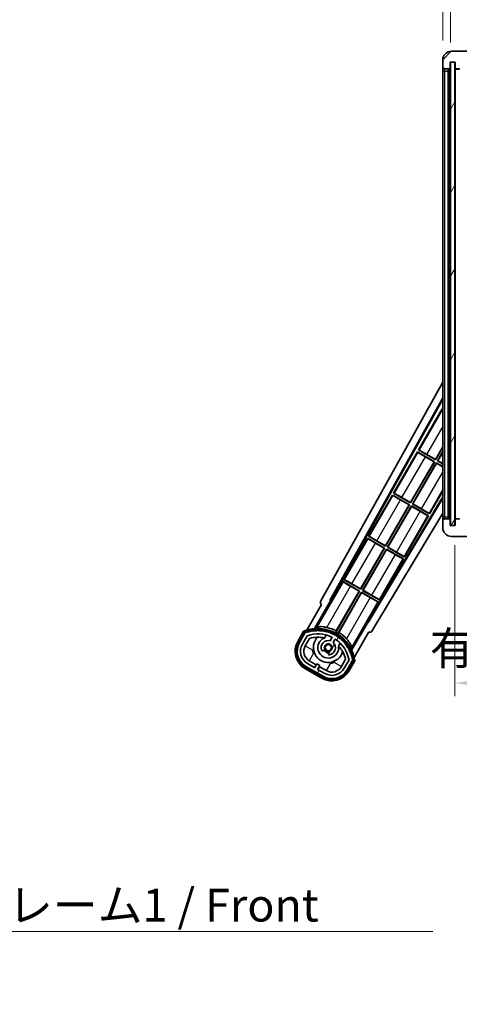
# Model space of a CAD drawing. Units: millimetres. Extents: x 0 to 13559, y 0 to 1686.
# Drawn here: x 3577 to 3777, y 968 to 1417 of the extents above; entities that cross this region are included whole.
import ezdxf

# ---------------------------------------------------------------- set-up
doc = ezdxf.new("R2010")
doc.units = ezdxf.units.MM
doc.header["$LTSCALE"] = 6
doc.layers.get('Defpoints').update_dxf_attribs({"lineweight": 25})
for name, color, linetype, lineweight in [('Dimension (ISO)', 7, 'Continuous', 18), ('Hatch (ISO)', 1, 'Continuous', 18), ('Symbol (ISO)', 7, 'Continuous', 18), ('Visible (ISO)', 7, 'Continuous', 35), ('Visible Narrow (ISO)', 7, 'Continuous', 25)]:
    doc.layers.add(name, color=color, linetype=linetype, lineweight=lineweight)
doc.styles.add('Note Text (TK)', font='txt')
doc.dimstyles.new('Default - Method 1b (TK)', dxfattribs={"dimscale": 6, "dimtxt": 2.5, "dimasz": 2.5, "dimexe": 1, "dimexo": 1.5, "dimgap": 1, "dimtad": 1, "dimtoh": 1, "dimrnd": 1e-08, "dimdsep": 46, "dimtxsty": 'Note Text (TK)', "dimcen": 0.09, "dimdle": 5, "dimclrd": 100, "dimclre": 100, "dimclrt": 7, "dimadec": 1, "dimazin": 1, "dimtfac": 1, "dimtmove": 0, "dimatfit": 3, "dimfxl": 1, "dimtolj": 1, "dimlwd": -1, "dimlwe": -1, "dimarcsym": 0})
doc.dimstyles.new('Default - Method 1b (TK)$7', dxfattribs={"dimscale": 6, "dimtxt": 2.5, "dimasz": 2.5, "dimexe": 1, "dimexo": 1.5, "dimgap": 1, "dimtad": 1, "dimtoh": 1, "dimrnd": 1e-08, "dimdsep": 46, "dimtxsty": 'Note Text (TK)', "dimcen": 0.09, "dimdle": 5, "dimclrd": 100, "dimclre": 100, "dimclrt": 7, "dimadec": 1, "dimazin": 1, "dimtfac": 1, "dimtmove": 0, "dimatfit": 3, "dimfxl": 1, "dimtolj": 1, "dimlwd": -1, "dimlwe": -1, "dimarcsym": 0})
pattern_1 = [(60, (2269, -48), (-16.49778, 9.525), [])]

# ---------------------------------------------------------------- blocks, each defined once
blk = doc.blocks.new('*D232')
at = {"layer": 'Defpoints', "color": 0}
for p in [(3775.12, 1186.14), (3980.12, 1186.24), (3980.12, 1114.24)]:
    blk.add_point(p, dxfattribs=at)
at = {"layer": 'Dimension (ISO)', "color": 100}
for p, q in [((3775.12, 1177.14), (3775.12, 1108.24)), ((3980.12, 1177.24), (3980.12, 1108.24)), ((3790.12, 1114.24), (3965.12, 1114.24))]:
    blk.add_line(p, q, dxfattribs=at)
for points in [[(3790.12, 1116.74), (3790.12, 1111.74), (3775.12, 1114.24)], [(3965.12, 1116.74), (3965.12, 1111.74), (3980.12, 1114.24)]]:
    blk.add_solid(points, dxfattribs=at)
at = {"layer": 'Dimension (ISO)', "color": 7, "insert": (3763.76, 1130.13), "char_height": 15, "attachment_point": 4, "style": 'Note Text (TK)'}
blk.add_mtext('\\A1;\\fＭＳ Ｐゴシック|b0|i0;\\H15.0000;有効寸法 / Max dim. 205', dxfattribs=at)
blk = doc.blocks.new('*D235')
at = {"layer": 'Defpoints', "color": 0}
for p in [(3773.12, 1430.72), (3769.62, 1398.64), (3773.12, 1397.64)]:
    blk.add_point(p, dxfattribs=at)
at = {"layer": 'Dimension (ISO)', "color": 100}
for p, q in [((3769.62, 1407.64), (3769.62, 1436.72)), ((3773.12, 1406.64), (3773.12, 1436.72)), ((3754.62, 1430.72), (3739.62, 1430.72)), ((3769.62, 1430.72), (3773.12, 1430.72)), ((3788.12, 1430.72), (3803.12, 1430.72))]:
    blk.add_line(p, q, dxfattribs=at)
for points in [[(3754.62, 1433.22), (3754.62, 1428.22), (3769.62, 1430.72)], [(3788.12, 1433.22), (3788.12, 1428.22), (3773.12, 1430.72)]]:
    blk.add_solid(points, dxfattribs=at)
at = {"layer": 'Dimension (ISO)', "color": 7, "insert": (3759.36, 1444.22), "char_height": 15, "attachment_point": 4, "style": 'Note Text (TK)'}
blk.add_mtext('\\A1;3.5', dxfattribs=at)

msp = doc.modelspace()

# ---------------------------------------------------------------- hatches: boundary and pattern name
at = {"layer": 'Hatch (ISO)'}
h = msp.add_hatch(dxfattribs=at)
h.set_pattern_fill('ANSI31', color=256, scale=152.4, style=0)
h.set_pattern_definition([(45, (2269, -48), (-13.47038, 13.47038), [])])
edge = h.paths.add_edge_path()
edge.add_ellipse((3776.9237, 1394.9403), major_axis=(0, -0.3), ratio=1, start_angle=0, end_angle=90)
edge.add_line((3777.2237, 1394.9403), (3777.2237, 1397.6403))
edge.add_line((3777.2237, 1397.6403), (3778.9237, 1397.6403))
edge.add_ellipse((3778.9237, 1397.9403), major_axis=(0, -0.3), ratio=1, start_angle=0, end_angle=90)
edge.add_line((3779.2237, 1397.9403), (3779.2237, 1400.1403))
edge.add_line((3779.2237, 1400.1403), (3784.6237, 1400.1403))
edge.add_line((3784.6237, 1400.1403), (3784.6237, 1397.9403))
edge.add_ellipse((3784.9237, 1397.9403), major_axis=(-0.3, 0), ratio=1, start_angle=0, end_angle=90)
edge.add_line((3784.9237, 1397.6403), (3788.6237, 1397.6403))
edge.add_line((3788.6237, 1397.6403), (3788.6237, 1397.8403))
edge.add_line((3788.6237, 1397.8403), (3790.6237, 1397.8403))
edge.add_line((3790.6237, 1397.8403), (3790.6237, 1397.6403))
edge.add_line((3790.6237, 1397.6403), (3799.3237, 1397.6403))
edge.add_ellipse((3799.3237, 1397.9403), major_axis=(0, -0.3), ratio=1, start_angle=0, end_angle=90)
edge.add_line((3799.6237, 1397.9403), (3799.6237, 1399.8403))
edge.add_ellipse((3799.3237, 1399.8403), major_axis=(0.3, 0), ratio=1, start_angle=0, end_angle=90)
edge.add_line((3799.3237, 1400.1403), (3787.7487, 1400.1403))
edge.add_ellipse((3787.7487, 1400.7653), major_axis=(0, -0.625), ratio=1, start_angle=348.463041, end_angle=360, ccw=False)
edge.add_ellipse((3787.7487, 1400.7653), major_axis=(-0.125, -0.6124), ratio=1, start_angle=191.536959, end_angle=360, ccw=False)
edge.add_line((3787.7487, 1401.3903), (3789.1237, 1401.3903))
edge.add_ellipse((3789.1237, 1401.8903), major_axis=(0, -0.5), ratio=1, start_angle=0, end_angle=90)
edge.add_line((3789.6237, 1401.8903), (3789.6237, 1402.3403))
edge.add_ellipse((3789.3237, 1402.3403), major_axis=(0.3, 0), ratio=1, start_angle=0, end_angle=90)
edge.add_line((3789.3237, 1402.6403), (3773.6237, 1402.6403))
edge.add_ellipse((3773.6237, 1398.6403), major_axis=(0, 4), ratio=1, start_angle=0, end_angle=90)
edge.add_line((3769.6237, 1398.6403), (3769.6237, 1395.6403))
edge.add_ellipse((3770.6237, 1395.6403), major_axis=(-1, 0), ratio=1, start_angle=0, end_angle=90)
edge.add_line((3770.6237, 1394.6403), (3772.7237, 1394.6403))
edge.add_ellipse((3772.7237, 1394.9403), major_axis=(0, -0.3), ratio=1, start_angle=0, end_angle=90)
edge.add_line((3773.0237, 1394.9403), (3773.0237, 1397.6403))
edge.add_line((3773.0237, 1397.6403), (3773.1237, 1397.6403))
edge.add_line((3773.1237, 1397.6403), (3775.1237, 1397.6403))
edge.add_line((3775.1237, 1397.6403), (3775.2237, 1397.6403))
edge.add_line((3775.2237, 1397.6403), (3775.2237, 1394.9403))
edge.add_ellipse((3775.5237, 1394.9403), major_axis=(-0.3, 0), ratio=1, start_angle=0, end_angle=90)
edge.add_line((3775.5237, 1394.6403), (3776.9237, 1394.6403))
h = msp.add_hatch(dxfattribs=at)
h.set_pattern_fill('ANSI31', color=256, scale=152.4, angle=14.999978, style=0)
h.set_pattern_definition(pattern_1)
h.paths.add_polyline_path([(3775.1237, 1397.6403), (3773.1237, 1397.6403), (3773.1237, 1186.1403), (3775.1237, 1186.1403)])
h = msp.add_hatch(dxfattribs=at)
h.set_pattern_fill('ANSI31', color=256, scale=152.4, angle=90.00021, style=0)
h.set_pattern_definition([(135.0002, (2269, -48), (-13.47033, -13.47043), [])])
edge = h.paths.add_edge_path()
edge.add_ellipse((3776.9237, 1188.8403), major_axis=(0.3, 0), ratio=1, start_angle=0, end_angle=90)
edge.add_line((3776.9237, 1189.1403), (3775.5237, 1189.1403))
edge.add_ellipse((3775.5237, 1188.8403), major_axis=(0, 0.3), ratio=1, start_angle=0, end_angle=90)
edge.add_line((3775.2237, 1188.8403), (3775.2237, 1186.1403))
edge.add_line((3775.2237, 1186.1403), (3775.1237, 1186.1403))
edge.add_line((3775.1237, 1186.1403), (3773.1237, 1186.1403))
edge.add_line((3773.1237, 1186.1403), (3773.0237, 1186.1403))
edge.add_line((3773.0237, 1186.1403), (3773.0237, 1188.8403))
edge.add_ellipse((3772.7237, 1188.8403), major_axis=(0.3, 0), ratio=1, start_angle=0, end_angle=90)
edge.add_line((3772.7237, 1189.1403), (3770.6237, 1189.1403))
edge.add_ellipse((3770.6237, 1188.1403), major_axis=(0, 1), ratio=1, start_angle=0, end_angle=90)
edge.add_line((3769.6237, 1188.1403), (3769.6237, 1185.1403))
edge.add_ellipse((3773.6237, 1185.1403), major_axis=(-4, 0), ratio=1, start_angle=0, end_angle=90)
edge.add_line((3773.6237, 1181.1403), (3789.3237, 1181.1403))
edge.add_ellipse((3789.3237, 1181.4403), major_axis=(0, -0.3), ratio=1, start_angle=0, end_angle=90)
edge.add_line((3789.6237, 1181.4403), (3789.6237, 1181.8903))
edge.add_ellipse((3789.1237, 1181.8903), major_axis=(0.5, 0), ratio=1, start_angle=0, end_angle=90)
edge.add_line((3789.1237, 1182.3903), (3787.7487, 1182.3903))
edge.add_ellipse((3787.7487, 1183.0153), major_axis=(0, -0.625), ratio=1, start_angle=191.536959, end_angle=360, ccw=False)
edge.add_ellipse((3787.7487, 1183.0153), major_axis=(-0.125, 0.6124), ratio=1, start_angle=348.463041, end_angle=360, ccw=False)
edge.add_line((3787.7487, 1183.6403), (3799.3237, 1183.6403))
edge.add_ellipse((3799.3237, 1183.9403), major_axis=(0, -0.3), ratio=1, start_angle=0, end_angle=90)
edge.add_line((3799.6237, 1183.9403), (3799.6237, 1185.8403))
edge.add_ellipse((3799.3237, 1185.8403), major_axis=(0.3, 0), ratio=1, start_angle=0, end_angle=90)
edge.add_line((3799.3237, 1186.1403), (3790.6237, 1186.1403))
edge.add_line((3790.6237, 1186.1403), (3790.6237, 1185.9403))
edge.add_line((3790.6237, 1185.9403), (3788.6237, 1185.9403))
edge.add_line((3788.6237, 1185.9403), (3788.6237, 1186.1403))
edge.add_line((3788.6237, 1186.1403), (3784.9237, 1186.1403))
edge.add_ellipse((3784.9237, 1185.8403), major_axis=(0, 0.3), ratio=1, start_angle=0, end_angle=90)
edge.add_line((3784.6237, 1185.8403), (3784.6237, 1183.6403))
edge.add_line((3784.6237, 1183.6403), (3779.2237, 1183.6403))
edge.add_line((3779.2237, 1183.6403), (3779.2237, 1185.8403))
edge.add_ellipse((3778.9237, 1185.8403), major_axis=(0.3, 0), ratio=1, start_angle=0, end_angle=90)
edge.add_line((3778.9237, 1186.1403), (3777.2237, 1186.1403))
edge.add_line((3777.2237, 1186.1403), (3777.2237, 1188.8403))
h = msp.add_hatch(dxfattribs=at)
h.set_pattern_fill('ANSI31', color=256, scale=152.4, angle=14.999978, style=0)
h.set_pattern_definition(pattern_1)
edge = h.paths.add_edge_path()
edge.add_ellipse((3707.1345, 1137.1858), major_axis=(0.2167, 0.0771), ratio=1, start_angle=0, end_angle=138.033033)
edge.add_line((3706.9218, 1137.2734), (3704.2983, 1132.7294))
edge.add_ellipse((3711.2265, 1128.7294), major_axis=(-6.9282, 4), ratio=1, start_angle=0, end_angle=90)
edge.add_line((3707.2265, 1121.8012), (3715.0208, 1117.3012))
edge.add_ellipse((3719.0208, 1124.2294), major_axis=(-4, -6.9282), ratio=1, start_angle=0, end_angle=90)
edge.add_line((3725.949, 1120.2294), (3728.5724, 1124.7734))
edge.add_ellipse((3728.3903, 1124.9138), major_axis=(0.1822, -0.1404), ratio=1, start_angle=0, end_angle=138.033033)
edge.add_ellipse((3712.6137, 1122.132), major_axis=(15.7351, 3.0081), ratio=1, start_angle=0, end_angle=8.354789)
edge.add_ellipse((3727.6675, 1127.6111), major_axis=(0.0771, -0.2167), ratio=1, start_angle=0, end_angle=180.822606)
edge.add_ellipse((3712.6137, 1122.132), major_axis=(14.9737, 5.6947), ratio=1, start_angle=0, end_angle=8.354789)
edge.add_ellipse((3726.4874, 1130.142), major_axis=(0.1136, -0.2), ratio=1, start_angle=0, end_angle=180.822606)
edge.add_ellipse((3712.6137, 1122.132), major_axis=(13.7573, 8.2084), ratio=1, start_angle=0, end_angle=8.354789)
edge.add_ellipse((3724.8857, 1132.4294), major_axis=(0.1466, -0.1772), ratio=1, start_angle=0, end_angle=180.822606)
edge.add_ellipse((3712.6137, 1122.132), major_axis=(12.1229, 10.4726), ratio=1, start_angle=0, end_angle=8.354789)
edge.add_ellipse((3722.9111, 1134.404), major_axis=(0.1751, -0.1491), ratio=1, start_angle=0, end_angle=180.822606)
edge.add_ellipse((3712.6137, 1122.132), major_axis=(10.1202, 12.4186), ratio=1, start_angle=0, end_angle=8.354789)
edge.add_ellipse((3720.6237, 1136.0057), major_axis=(0.1984, -0.1164), ratio=1, start_angle=0, end_angle=180.822606)
edge.add_ellipse((3712.6137, 1122.132), major_axis=(7.81, 13.9873), ratio=1, start_angle=0, end_angle=8.354789)
edge.add_ellipse((3718.0928, 1137.1858), major_axis=(0.2156, -0.0802), ratio=1, start_angle=0, end_angle=180.822606)
edge.add_ellipse((3712.6137, 1122.132), major_axis=(5.2625, 15.131), ratio=1, start_angle=0, end_angle=8.354789)
edge.add_ellipse((3715.3955, 1137.9086), major_axis=(0.2262, -0.0416), ratio=1, start_angle=0, end_angle=180.822606)
edge.add_ellipse((3712.6137, 1122.132), major_axis=(2.5551, 15.8149), ratio=1, start_angle=0, end_angle=8.354789)
edge.add_ellipse((3712.6137, 1138.152), major_axis=(0.23, -0.0017), ratio=1, start_angle=0, end_angle=180.822606)
edge.add_ellipse((3712.6137, 1122.132), major_axis=(-0.23, 16.0183), ratio=1, start_angle=0, end_angle=8.354789)
edge.add_ellipse((3709.8318, 1137.9086), major_axis=(0.2268, 0.0383), ratio=1, start_angle=0, end_angle=180.822606)
edge.add_ellipse((3712.6137, 1122.132), major_axis=(-3.0081, 15.7351), ratio=1, start_angle=0, end_angle=8.354789)
edge = h.paths.add_edge_path(flags=0)
edge.add_line((3726.8789, 1124.84), (3724.6499, 1120.9794))
edge.add_ellipse((3719.0208, 1124.2294), major_axis=(5.6292, -3.25), ratio=1, start_angle=270, end_angle=360, ccw=False)
edge.add_line((3715.7708, 1118.6002), (3712.5232, 1120.4752))
edge.add_line((3712.5232, 1120.4752), (3713.5232, 1122.2073))
edge.add_line((3713.5232, 1122.2073), (3712.2241, 1122.9573))
edge.add_line((3712.2241, 1122.9573), (3711.2241, 1121.2252))
edge.add_line((3711.2241, 1121.2252), (3707.9765, 1123.1002))
edge.add_ellipse((3711.2265, 1128.7294), major_axis=(-3.25, -5.6292), ratio=1, start_angle=270, end_angle=360, ccw=False)
edge.add_line((3705.5974, 1131.9794), (3707.8263, 1135.84))
edge.add_ellipse((3712.6137, 1122.132), major_axis=(-4.7873, 13.7081), ratio=1, start_angle=314.767469, end_angle=360, ccw=False)
edge.add_ellipse((3718.8651, 1134.9598), major_axis=(0.1095, 0.2247), ratio=1, start_angle=265.981585, end_angle=360, ccw=False)
edge.add_line((3719.0816, 1134.8348), (3718.3053, 1133.4901))
edge.add_ellipse((3717.3737, 1130.3765), major_axis=(0.9316, 3.1136), ratio=1, start_angle=0, end_angle=126.181955)
edge.add_ellipse((3714.7818, 1129.4574), major_axis=(-0.4712, -0.1671), ratio=1, start_angle=0, end_angle=100.475682)
edge.add_line((3715.0318, 1129.0244), (3715.4738, 1129.2796))
edge.add_ellipse((3715.2238, 1129.7127), major_axis=(0.25, -0.433), ratio=1, start_angle=0, end_angle=77.160412)
edge.add_ellipse((3717.3737, 1130.3765), major_axis=(-1.6721, -0.5163), ratio=1, start_angle=85.679177, end_angle=360, ccw=False)
edge.add_ellipse((3717.8737, 1128.1828), major_axis=(-0.1111, 0.4875), ratio=1, start_angle=0, end_angle=77.160412)
edge.add_line((3717.3737, 1128.1828), (3717.3737, 1127.6724))
edge.add_ellipse((3717.8737, 1127.6724), major_axis=(-0.5, 0), ratio=1, start_angle=0, end_angle=100.475682)
edge.add_ellipse((3717.3737, 1130.3765), major_axis=(0.5909, -3.1958), ratio=1, start_angle=0, end_angle=126.181955)
edge.add_line((3719.6043, 1132.7401), (3720.3806, 1134.0848))
edge.add_ellipse((3720.5971, 1133.9598), major_axis=(-0.2165, 0.125), ratio=1, start_angle=265.981585, end_angle=360, ccw=False)
edge.add_ellipse((3712.6137, 1122.132), major_axis=(8.1233, 12.035), ratio=1, start_angle=314.767469, end_angle=360, ccw=False)

# ---------------------------------------------------------------- linework, layer by layer
at = {"layer": 'Visible (ISO)'}
for p, q in [((3789.3237, 1402.6403), (3773.6237, 1402.6403)), ((3769.6237, 1398.6403), (3769.6237, 1395.6403)), ((3769.6237, 1395.6403), (3769.6237, 1393.6403)), ((3769.6237, 1393.6403), (3769.6237, 1190.1403)), ((3770.6237, 1394.6403), (3772.7237, 1394.6403)), ((3772.1237, 1189.1403), (3772.1237, 1394.6403)), ((3772.4237, 1394.6403), (3772.4237, 1189.1403)), ((3773.0237, 1394.9403), (3773.0237, 1397.6403)), ((3773.0237, 1397.6403), (3775.2237, 1397.6403)), ((3775.1237, 1397.6403), (3773.1237, 1397.6403)), ((3773.1237, 1397.6403), (3773.1237, 1186.1403)), ((3775.1237, 1186.1403), (3775.1237, 1397.6403)), ((3775.2237, 1397.6403), (3775.2237, 1394.9403)), ((3775.2237, 1394.5403), (3775.2237, 1189.2403)), ((3775.5237, 1394.6403), (3775.3237, 1394.6403)), ((3775.5237, 1394.6403), (3776.9237, 1394.6403)), ((3777.2237, 1394.6403), (3776.9237, 1394.6403)), ((3713.9087, 1151.4066), (3769.6237, 1251.5944)), ((3718.165, 1151.8589), (3769.6237, 1244.3929)), ((3718.5791, 1151.9734), (3769.6237, 1243.7628)), ((3769.3964, 1239.4826), (3758.5214, 1220.6465)), ((3769.3964, 1239.4826), (3769.6237, 1239.3514)), ((3769.6237, 1239.2831), (3769.3964, 1239.4826)), ((3758.0214, 1219.7805), (3747.1464, 1200.9444)), ((3758.0214, 1219.7805), (3765.8156, 1215.2805)), ((3758.2794, 1219.554), (3758.0214, 1219.7805)), ((3758.5214, 1220.6465), (3758.8466, 1220.5363)), ((3766.3156, 1216.1465), (3758.5214, 1220.6465)), ((3762.3294, 1218.5992), (3766.2677, 1216.3254)), ((3766.2677, 1216.3254), (3769.6237, 1222.138)), ((3769.6237, 1221.8762), (3766.3156, 1216.1465)), ((3767.1817, 1215.6465), (3769.6237, 1219.8762)), ((3769.6237, 1219.6143), (3767.3605, 1215.6944)), ((3754.8927, 1196.6233), (3765.6368, 1215.2326)), ((3765.8156, 1215.2805), (3754.9406, 1196.4444)), ((3755.8067, 1195.9444), (3766.6817, 1214.7805)), ((3766.7296, 1214.6017), (3755.9855, 1195.9924)), ((3765.6368, 1215.2326), (3761.6985, 1217.5064)), ((3765.6368, 1215.2326), (3765.8156, 1215.2805)), ((3766.2677, 1216.3254), (3766.3156, 1216.1465)), ((3766.6817, 1214.7805), (3769.6237, 1213.0819)), ((3766.7296, 1214.6017), (3766.6817, 1214.7805)), ((3769.6237, 1212.9308), (3766.7296, 1214.6017)), ((3767.3605, 1215.6944), (3767.1817, 1215.6465)), ((3769.6237, 1214.2366), (3767.1817, 1215.6465)), ((3767.3605, 1215.6944), (3769.6237, 1214.3878)), ((3747.1464, 1200.9444), (3747.4716, 1200.8343)), ((3754.9406, 1196.4444), (3747.1464, 1200.9444)), ((3763.6009, 1191.4444), (3769.6237, 1201.8762)), ((3769.6237, 1199.2299), (3735.4744, 1142.2189)), ((3769.6237, 1198.634), (3735.5823, 1141.8031)), ((3746.6464, 1200.0784), (3735.7714, 1181.2424)), ((3746.6464, 1200.0784), (3754.4406, 1195.5784)), ((3746.9044, 1199.8519), (3746.6464, 1200.0784)), ((3754.2618, 1195.5305), (3750.3235, 1197.8043)), ((3750.9544, 1198.8971), (3754.8927, 1196.6233)), ((3754.8927, 1196.6233), (3754.9406, 1196.4444)), ((3755.9855, 1195.9924), (3755.8067, 1195.9444)), ((3763.6009, 1191.4444), (3755.8067, 1195.9444)), ((3755.9855, 1195.9924), (3759.9238, 1193.7186)), ((3769.6237, 1191.8229), (3737.3187, 1137.8909)), ((3743.5177, 1176.9212), (3754.2618, 1195.5305)), ((3754.4406, 1195.5784), (3743.5656, 1176.7424)), ((3744.4317, 1176.2424), (3755.3067, 1195.0784)), ((3755.3546, 1194.8996), (3744.6105, 1176.2903)), ((3754.2618, 1195.5305), (3754.4406, 1195.5784)), ((3755.3067, 1195.0784), (3763.1009, 1190.5784)), ((3755.3546, 1194.8996), (3755.3067, 1195.0784)), ((3759.2929, 1192.6258), (3755.3546, 1194.8996)), ((3763.3429, 1191.671), (3763.6009, 1191.4444)), ((3752.2259, 1171.7424), (3763.1009, 1190.5784)), ((3763.1009, 1190.5784), (3762.7757, 1190.6886)), ((3769.6237, 1190.1403), (3769.6237, 1188.1403)), ((3769.6237, 1188.1403), (3769.6237, 1185.1403)), ((3772.7237, 1189.1403), (3770.6237, 1189.1403)), ((3773.0237, 1186.1403), (3773.0237, 1188.8403)), ((3775.2237, 1188.8403), (3775.2237, 1186.1403)), ((3775.3237, 1189.1403), (3775.5237, 1189.1403)), ((3776.9237, 1189.1403), (3775.5237, 1189.1403)), ((3776.9237, 1189.1403), (3777.2237, 1189.1403)), ((3775.2237, 1186.1403), (3773.0237, 1186.1403)), ((3773.1237, 1186.1403), (3775.1237, 1186.1403)), ((3735.2714, 1180.3763), (3724.3964, 1161.5403)), ((3735.2714, 1180.3763), (3743.0656, 1175.8763)), ((3735.5294, 1180.1498), (3735.2714, 1180.3763)), ((3735.7714, 1181.2424), (3736.0966, 1181.1322)), ((3743.5656, 1176.7424), (3735.7714, 1181.2424)), ((3742.8868, 1175.8284), (3738.9485, 1178.1022)), ((3739.5794, 1179.195), (3743.5177, 1176.9212)), ((3773.6237, 1181.1403), (3789.3237, 1181.1403)), ((3732.1427, 1157.2191), (3742.8868, 1175.8284)), ((3743.0656, 1175.8763), (3732.1906, 1157.0403)), ((3733.0567, 1156.5403), (3743.9317, 1175.3763)), ((3743.9796, 1175.1975), (3733.2355, 1156.5882)), ((3742.8868, 1175.8284), (3743.0656, 1175.8763)), ((3743.5177, 1176.9212), (3743.5656, 1176.7424)), ((3743.9317, 1175.3763), (3751.7259, 1170.8763)), ((3743.9796, 1175.1975), (3743.9317, 1175.3763)), ((3747.9179, 1172.9237), (3743.9796, 1175.1975)), ((3744.6105, 1176.2903), (3744.4317, 1176.2424)), ((3752.2259, 1171.7424), (3744.4317, 1176.2424)), ((3744.6105, 1176.2903), (3748.5488, 1174.0165)), ((3740.8509, 1152.0403), (3751.7259, 1170.8763)), ((3751.7259, 1170.8763), (3751.4007, 1170.9865)), ((3751.9679, 1171.9689), (3752.2259, 1171.7424)), ((3723.8964, 1160.6743), (3718.7995, 1151.8462)), ((3723.8964, 1160.6743), (3731.6906, 1156.1743)), ((3724.1544, 1160.4477), (3723.8964, 1160.6743)), ((3724.3964, 1161.5403), (3724.7216, 1161.4301)), ((3732.1906, 1157.0403), (3724.3964, 1161.5403)), ((3731.6906, 1156.1743), (3720.8401, 1137.3806)), ((3721.0529, 1138.011), (3731.5118, 1156.1263)), ((3721.7062, 1136.8806), (3732.5567, 1155.6743)), ((3732.6046, 1155.4954), (3722.1457, 1137.3801)), ((3731.5118, 1156.1263), (3727.5735, 1158.4001)), ((3728.2044, 1159.4929), (3732.1427, 1157.2191)), ((3731.5118, 1156.1263), (3731.6906, 1156.1743)), ((3732.1427, 1157.2191), (3732.1906, 1157.0403)), ((3732.5567, 1155.6743), (3740.3509, 1151.1743)), ((3732.6046, 1155.4954), (3732.5567, 1155.6743)), ((3736.5429, 1153.2216), (3732.6046, 1155.4954)), ((3733.2355, 1156.5882), (3733.0567, 1156.5403)), ((3740.8509, 1152.0403), (3733.0567, 1156.5403)), ((3733.2355, 1156.5882), (3737.1738, 1154.3144)), ((3711.0768, 1139.0824), (3718.3812, 1151.7341)), ((3718.165, 1151.8589), (3718.5791, 1151.9734)), ((3718.3812, 1151.7341), (3718.165, 1151.8589)), ((3718.7995, 1151.8462), (3718.3812, 1151.7341)), ((3718.7995, 1151.8462), (3718.5791, 1151.9734)), ((3735.254, 1142.3462), (3740.3509, 1151.1743)), ((3740.3509, 1151.1743), (3740.0257, 1151.2844)), ((3740.5929, 1152.2668), (3740.8509, 1152.0403)), ((3714.2983, 1150.0499), (3707.5639, 1138.3856)), ((3714.2983, 1150.0499), (3714.2813, 1150.0598)), ((3735.3661, 1141.9279), (3728.0616, 1129.2762)), ((3735.3661, 1141.9279), (3735.254, 1142.3462)), ((3735.4744, 1142.2189), (3735.254, 1142.3462)), ((3735.5823, 1141.8031), (3735.3661, 1141.9279)), ((3735.5823, 1141.8031), (3735.4744, 1142.2189)), ((3706.1047, 1137.8582), (3703.4323, 1133.2294)), ((3704.1251, 1132.8294), (3706.743, 1137.3637)), ((3706.9218, 1137.2734), (3704.2983, 1132.7294)), ((3729.2146, 1125.8856), (3735.949, 1137.5499)), ((3735.966, 1137.5401), (3735.949, 1137.5499)), ((3705.5974, 1131.9794), (3707.8263, 1135.84)), ((3706.8964, 1131.2294), (3708.8381, 1134.5925)), ((3715.6002, 1134.8048), (3716.3798, 1136.155)), ((3719.0816, 1134.8348), (3718.3053, 1133.4901)), ((3719.6043, 1132.7401), (3720.3806, 1134.0848)), ((3715.0318, 1129.0244), (3715.4738, 1129.2796)), ((3722.8749, 1132.405), (3722.0954, 1131.0548)), ((3711.8442, 1122.5993), (3708.7265, 1124.3993)), ((3717.3737, 1128.1828), (3717.3737, 1127.6724)), ((3725.2926, 1125.0925), (3723.3509, 1121.7294)), ((3726.8789, 1124.84), (3724.6499, 1120.9794)), ((3725.949, 1120.2294), (3728.5724, 1124.7734)), ((3728.74, 1124.6637), (3726.1222, 1120.1294)), ((3726.815, 1119.7294), (3729.4874, 1124.3582)), ((3706.7265, 1120.9352), (3714.5208, 1116.4352)), ((3714.9208, 1117.128), (3707.1265, 1121.628)), ((3707.2265, 1121.8012), (3715.0208, 1117.3012)), ((3711.2241, 1121.2252), (3707.9765, 1123.1002)), ((3711.0942, 1121.3002), (3711.8442, 1122.5993)), ((3712.2241, 1122.9573), (3711.2241, 1121.2252)), ((3711.8442, 1122.5993), (3711.9741, 1122.5243)), ((3713.5232, 1122.2073), (3712.2241, 1122.9573)), ((3712.5232, 1120.4752), (3713.5232, 1122.2073)), ((3715.7708, 1118.6002), (3712.5232, 1120.4752)), ((3713.4031, 1121.6993), (3712.6531, 1120.4002)), ((3713.2732, 1121.7743), (3713.4031, 1121.6993)), ((3716.5208, 1119.8993), (3713.4031, 1121.6993))]:
    msp.add_line(p, q, dxfattribs=at)
msp.add_circle((3717.3737, 1130.3765), 1.42, dxfattribs=at)
for centre, radius, start, end in [((3773.6237, 1398.6403), 4, 90, 180), ((3770.6237, 1395.6403), 1, 180, 270), ((3772.7237, 1394.9403), 0.3, 270, 0), ((3775.5237, 1394.9403), 0.3, 180, 270), ((3775.3237, 1394.5403), 0.1, 90, 180), ((3776.9237, 1394.9403), 0.3, 270, 0), ((3770.6237, 1188.1403), 1, 90, 180), ((3772.7237, 1188.8403), 0.3, 0, 90), ((3775.3237, 1189.2403), 0.1, 180, 270), ((3775.5237, 1188.8403), 0.3, 90, 180), ((3776.9237, 1188.8403), 0.3, 0, 90), ((3773.6237, 1185.1403), 4, 180, 270), ((3712.6137, 1122.132), 17.02, 7.515889, 112.484111), ((3707.1345, 1137.1858), 0.43, 47.03913, 155.572296), ((3707.1345, 1137.1858), 0.23, 19.588697, 157.62173), ((3712.6137, 1122.132), 16.02, 100.822606, 109.177394), ((3712.6137, 1122.132), 16.22, 101.353039, 108.646961), ((3709.8318, 1137.9086), 0.43, 37.03913, 162.96087), ((3709.8318, 1137.9086), 0.23, 9.588697, 190.411303), ((3712.6137, 1122.132), 16.02, 90.822606, 99.177394), ((3712.6137, 1122.132), 16.22, 91.353039, 98.646961), ((3712.6137, 1138.152), 0.43, 27.03913, 152.96087), ((3712.6137, 1138.152), 0.23, 359.588697, 180.411303), ((3712.6137, 1122.132), 16.02, 80.822606, 89.177394), ((3712.6137, 1122.132), 16.22, 81.353039, 88.646961), ((3715.3955, 1137.9086), 0.43, 17.03913, 142.96087), ((3715.3955, 1137.9086), 0.23, 349.588697, 170.411303), ((3712.6137, 1122.132), 16.02, 70.822606, 79.177394), ((3712.6137, 1122.132), 16.22, 71.353039, 78.646961), ((3712.6137, 1122.132), 17.9824, 62.010639, 76.73688), ((3718.0928, 1137.1858), 0.43, 7.03913, 132.96087), ((3718.0928, 1137.1858), 0.23, 339.588697, 160.411303), ((3712.6137, 1122.132), 16.22, 61.353039, 68.646961), ((3712.6137, 1122.132), 17.3262, 58.346328, 61.653672), ((3712.6137, 1122.132), 17.9824, 43.26312, 57.989361), ((3711.2265, 1128.7294), 9, 150, 240), ((3711.2265, 1128.7294), 8.2, 150, 240), ((3712.6137, 1122.132), 14.52, 64.018415, 109.250946), ((3712.6137, 1122.132), 13.02, 76.73936, 106.856784), ((3717.3737, 1130.3765), 6.75, 134.970424, 345.029576), ((3717.3737, 1130.3765), 4.75, 111.477916, 8.522084), ((3717.3737, 1130.3765), 3.25, 73.342364, 199.524318), ((3712.6137, 1122.132), 13.02, 76.584325, 76.73936), ((3717.3737, 1130.3765), 3.25, 280.475682, 46.657636), ((3712.6137, 1122.132), 16.02, 60.822606, 69.177394), ((3718.8651, 1134.9598), 0.25, 330, 64.018415), ((3720.5971, 1133.9598), 0.25, 55.981585, 150), ((3720.6237, 1136.0057), 0.43, 357.03913, 122.96087), ((3720.6237, 1136.0057), 0.23, 329.588697, 150.411303), ((3712.6137, 1122.132), 14.52, 10.749054, 55.981585), ((3712.6137, 1122.132), 16.02, 50.822606, 59.177394), ((3712.6137, 1122.132), 16.22, 51.353039, 58.646961), ((3722.9111, 1134.404), 0.23, 319.588697, 140.411303), ((3722.9111, 1134.404), 0.43, 347.03913, 112.96087), ((3712.6137, 1122.132), 16.02, 40.822606, 49.177394), ((3712.6137, 1122.132), 16.22, 41.353039, 48.646961), ((3724.8857, 1132.4294), 0.43, 337.03913, 102.96087), ((3711.2265, 1128.7294), 8, 150, 240), ((3711.2265, 1128.7294), 6.5, 150, 240), ((3711.2265, 1128.7294), 5, 150, 240), ((3714.7818, 1129.4574), 0.5, 199.524318, 300), ((3717.3737, 1130.3765), 2.25, 210, 270), ((3715.2238, 1129.7127), 0.5, 300, 17.160412), ((3717.3737, 1130.3765), 2, 208.876264, 271.123736), ((3717.3737, 1130.3765), 1.75, 282.839588, 197.160412), ((3717.8737, 1128.1828), 0.5, 102.839588, 180), ((3712.6137, 1122.132), 13.02, 43.26064, 43.415675), ((3712.6137, 1122.132), 13.02, 13.143216, 43.26064), ((3724.8857, 1132.4294), 0.23, 309.588697, 130.411303), ((3712.6137, 1122.132), 16.02, 30.822606, 39.177394), ((3712.6137, 1122.132), 16.22, 31.353039, 38.646961), ((3726.4874, 1130.142), 0.23, 299.588697, 120.411303), ((3726.4874, 1130.142), 0.43, 327.03913, 92.96087), ((3712.6137, 1122.132), 16.02, 20.822606, 29.177394), ((3712.6137, 1122.132), 16.22, 21.353039, 28.646961), ((3717.8737, 1127.6724), 0.5, 180, 280.475682), ((3727.6675, 1127.6111), 0.23, 289.588697, 110.411303), ((3727.6675, 1127.6111), 0.43, 317.03913, 82.96087), ((3712.6137, 1122.132), 16.02, 10.822606, 19.177394), ((3712.6137, 1122.132), 16.22, 11.353039, 18.646961), ((3728.3903, 1124.9138), 0.23, 322.37827, 100.411303), ((3728.3903, 1124.9138), 0.43, 324.427704, 72.96087), ((3719.0208, 1124.2294), 9, 240, 330), ((3719.0208, 1124.2294), 8.2, 240, 330), ((3719.0208, 1124.2294), 8, 240, 330), ((3719.0208, 1124.2294), 6.5, 240, 330), ((3719.0208, 1124.2294), 5, 240, 330)]:
    msp.add_arc(centre, radius, start, end, dxfattribs=at)
for centre, major_axis, ratio, start_param, end_param in [((3761.7334, 1217.5668), (3.4641, -2), 0.01745506, 3.22885905, 4.71238898), ((3762.2945, 1218.5387), (-3.4641, 2), 0.01745506, 4.71238898, 6.19591878), ((3750.9195, 1198.8366), (-3.4641, 2), 0.01745506, 4.71238898, 6.19591878), ((3750.3584, 1197.8648), (3.4641, -2), 0.01745506, 3.22885905, 4.71238898), ((3759.3278, 1192.6863), (3.4641, -2), 0.01745506, 4.71238898, 6.19591878), ((3759.8889, 1193.6581), (-3.4641, 2), 0.01745506, 3.22885905, 4.71238898), ((3738.9834, 1178.1627), (3.4641, -2), 0.01745506, 3.22885912, 4.71238898), ((3739.5445, 1179.1345), (-3.4641, 2), 0.01745506, 4.71238898, 6.19591878), ((3748.5139, 1173.956), (-3.4641, 2), 0.01745506, 3.22885905, 4.71238898), ((3747.9528, 1172.9842), (3.4641, -2), 0.01745506, 4.71238898, 6.19591884), ((3727.6084, 1158.4606), (3.4641, -2), 0.01745506, 3.22885912, 4.71238898), ((3728.1695, 1159.4325), (-3.4641, 2), 0.01745506, 4.71238898, 6.19591878), ((3714.7897, 1150.9253), (-0.971, -0.2686), 0.99255093, 5.50956512, 7.0568055), ((3736.5778, 1153.2821), (3.4641, -2), 0.01745506, 4.71238898, 6.19591884), ((3737.1389, 1154.2539), (-3.4641, 2), 0.01745506, 3.22885905, 4.71238898), ((3736.4614, 1138.4131), (0.2529, -0.9752), 0.99255093, 5.50956512, 7.0568055)]:
    msp.add_ellipse(centre, major_axis=major_axis, ratio=ratio, start_param=start_param, end_param=end_param, dxfattribs=at)
for points, knots in [([(3706.4521, 1137.4599), (3706.4514, 1137.4608), (3706.4507, 1137.4616), (3706.4249, 1137.4913), (3706.3999, 1137.5201), (3706.351, 1137.5763), (3706.3272, 1137.6037), (3706.264, 1137.6762), (3706.2272, 1137.7183), (3706.1673, 1137.7868), (3706.144, 1137.8134), (3706.1127, 1137.8491), (3706.1047, 1137.8582), (3706.1047, 1137.8582)], [-0.0809227639, -0.0809227639, -0.0809227639, -0.0809227639, -0.0805886357, -0.0805886357, -0.0691479127, -0.0691479127, -0.0577655589, -0.0577655589, -0.0376220805, -0.0376220805, -0.0185556094, -0.0185556094, 0, 0, 0, 0]), ([(3716.7392, 1139.6347), (3716.7042, 1139.6429), (3716.6693, 1139.651), (3716.1017, 1139.7799), (3715.5296, 1139.8724), (3714.4589, 1139.9763), (3713.9603, 1139.9889), (3713.1646, 1139.9672), (3712.8067, 1139.9323), (3712.3978, 1139.8574), (3712.2834, 1139.8234), (3712.2281, 1139.7907)], [1.827842345, 1.827842345, 1.827842345, 1.827842345, 1.838537513, 1.838537513, 2.002515666, 2.002515666, 2.16649382, 2.16649382, 2.326192712, 2.326192712, 2.433178119, 2.433178119, 2.433178119, 2.433178119]), ([(3728.0993, 1130.6274), (3728.1, 1130.6917), (3728.0723, 1130.8077), (3727.9327, 1131.1993), (3727.784, 1131.5267), (3727.4049, 1132.2267), (3727.1447, 1132.6522), (3726.5194, 1133.5274), (3726.1532, 1133.9767), (3725.7578, 1134.4038), (3725.7333, 1134.43), (3725.7087, 1134.4562)], [0.052713484, 0.052713484, 0.052713484, 0.052713484, 0.159698892, 0.159698892, 0.319397783, 0.319397783, 0.483375937, 0.483375937, 0.647354091, 0.647354091, 0.658049259, 0.658049259, 0.658049259, 0.658049259]), ([(3729.4874, 1124.3582), (3729.4874, 1124.3582), (3729.4755, 1124.3606), (3729.429, 1124.3698), (3729.3944, 1124.3766), (3729.305, 1124.3943), (3729.2502, 1124.4051), (3729.1558, 1124.4236), (3729.1202, 1124.4305), (3729.047, 1124.4448), (3729.0096, 1124.452), (3728.971, 1124.4595), (3728.9699, 1124.4597), (3728.9688, 1124.4599)], [-0.0807455701, -0.0807455701, -0.0807455701, -0.0807455701, -0.0621538264, -0.0621538264, -0.0430502261, -0.0430502261, -0.0228675214, -0.0228675214, -0.011463002, -0.011463002, 0, 0, 0.0003347789, 0.0003347789, 0.0003347789, 0.0003347789])]:
    msp.add_open_spline(points, degree=3, knots=knots, dxfattribs=at)
for points in [[(3711.0768, 1139.0824), (3711.641, 1139.4431), (3712.2281, 1139.7907)], [(3728.0993, 1130.6274), (3728.0919, 1129.9452), (3728.0616, 1129.2762)]]:
    msp.add_open_spline(points, degree=2, dxfattribs=at)
for points, weights in [([(3720.8401, 1137.3806), (3720.9446, 1137.6902), (3721.0529, 1138.011)], [10.4730504253, 10.3150278494, 10.1560171706]), ([(3722.1457, 1137.3801), (3721.922, 1137.1259), (3721.7062, 1136.8806)], [10.1560171715, 10.3150278504, 10.4730504263])]:
    msp.add_rational_spline(points, weights, degree=2, dxfattribs=at)
at = {"layer": 'Visible Narrow (ISO)'}
for p, q in [((3769.6237, 1393.6403), (3770.6237, 1393.6403)), ((3770.6237, 1393.6403), (3770.6237, 1394.6403)), ((3770.6237, 1190.1403), (3770.6237, 1393.6403)), ((3770.6237, 1393.6403), (3772.1237, 1393.6403)), ((3772.6737, 1189.1403), (3772.6737, 1394.6403)), ((3775.3237, 1394.5403), (3775.2237, 1394.5403)), ((3775.3237, 1394.6403), (3775.3237, 1394.5403)), ((3775.3237, 1394.5403), (3777.2237, 1394.5403)), ((3775.3237, 1189.2403), (3775.3237, 1394.5403)), ((3769.6237, 1239.2027), (3758.8466, 1220.5363)), ((3762.3294, 1218.5992), (3769.6237, 1231.2332)), ((3758.2794, 1219.554), (3747.4716, 1200.8343)), ((3750.9544, 1198.8971), (3761.6985, 1217.5064)), ((3759.9238, 1193.7186), (3769.6237, 1210.5191)), ((3763.3429, 1191.671), (3769.6237, 1202.5496)), ((3746.9044, 1199.8519), (3736.0966, 1181.1322)), ((3739.5794, 1179.195), (3750.3235, 1197.8043)), ((3759.2929, 1192.6258), (3748.5488, 1174.0165)), ((3751.9679, 1171.9689), (3762.7757, 1190.6886)), ((3769.6237, 1190.1403), (3770.6237, 1190.1403)), ((3770.6237, 1189.1403), (3770.6237, 1190.1403)), ((3770.6237, 1190.1403), (3772.1237, 1190.1403)), ((3775.2237, 1189.2403), (3775.3237, 1189.2403)), ((3777.2237, 1189.2403), (3775.3237, 1189.2403)), ((3775.3237, 1189.2403), (3775.3237, 1189.1403)), ((3735.5294, 1180.1498), (3724.7216, 1161.4301)), ((3728.2044, 1159.4929), (3738.9485, 1178.1022)), ((3747.9179, 1172.9237), (3737.1738, 1154.3144)), ((3740.5929, 1152.2668), (3751.4007, 1170.9865)), ((3724.1544, 1160.4477), (3712.2281, 1139.7907)), ((3716.7392, 1139.6347), (3727.5735, 1158.4001)), ((3736.5429, 1153.2216), (3725.7087, 1134.4562)), ((3728.0993, 1130.6274), (3740.0257, 1151.2844)), ((3703.8653, 1132.9794), (3706.4521, 1137.4599)), ((3703.8653, 1132.9794), (3703.4323, 1133.2294)), ((3706.8964, 1131.2294), (3710.3605, 1129.2294)), ((3710.3605, 1129.2294), (3710.654, 1129.7377)), ((3710.7265, 1127.8634), (3708.7265, 1124.3993)), ((3711.2348, 1127.5699), (3710.7265, 1127.8634)), ((3720.1802, 1124.2377), (3719.8868, 1123.7294)), ((3728.9688, 1124.4599), (3726.382, 1119.9794)), ((3706.9765, 1121.3682), (3706.7265, 1120.9352)), ((3714.7708, 1116.8682), (3706.9765, 1121.3682)), ((3716.5208, 1119.8993), (3718.5208, 1123.3634)), ((3718.5208, 1123.3634), (3718.0125, 1123.6568)), ((3719.8868, 1123.7294), (3723.3509, 1121.7294)), ((3726.382, 1119.9794), (3726.815, 1119.7294)), ((3714.7708, 1116.8682), (3714.5208, 1116.4352))]:
    msp.add_line(p, q, dxfattribs=at)
for centre, radius, start, end in [((3712.6137, 1122.132), 16.52, 8.100936, 111.899064), ((3711.2265, 1128.7294), 8.5, 150, 240), ((3711.2265, 1128.7294), 1, 150, 240), ((3719.0208, 1124.2294), 8.5, 240, 330), ((3719.0208, 1124.2294), 1, 240, 330)]:
    msp.add_arc(centre, radius, start, end, dxfattribs=at)

# ---------------------------------------------------------------- texts
at = {"layer": 'Symbol (ISO)', "color": 7, "insert": (3468.9602, 1020.3435), "char_height": 15, "width": 310.087709, "attachment_point": 1, "line_spacing_factor": 1.5, "style": 'Note Text (TK)'}
msp.add_mtext('{\\fＭＳ Ｐゴシック|b0|i0;フロントフレーム1 / Front frame1}', dxfattribs=at)

# ---------------------------------------------------------------- dimensions: what is measured, and where the dimension line sits
at = {"layer": 'Dimension (ISO)', "color": 100}
dim = msp.add_linear_dim(base=(3773.1237, 1430.7209), p1=(3769.6237, 1398.6403), p2=(3773.1237, 1397.6403), angle=180, dimstyle='Default - Method 1b (TK)', override={"dimscale": 0, "dimtxt": 15, "dimasz": 15, "dimexe": 6, "dimexo": 9, "dimgap": 6, "dimtoh": 0, "dimdec": 2, "dimcen": 0.54, "dimtol": 0, "dimlim": 0, "dimtp": 0, "dimtm": 0, "dimtdec": 2, "dimtofl": 1, "dimatfit": 1}, dxfattribs=at)
dim.commit()
dim.dimension.update_dxf_attribs({"geometry": '*D235', "text_midpoint": (3771.3737, 1430.7209), "dimtype": 160})
dim = msp.add_linear_dim(base=(3980.1237, 1114.2403), p1=(3775.1237, 1186.1403), p2=(3980.1237, 1186.2403), text='\\fＭＳ Ｐゴシック|b0|i0;\\H15.0000;有効寸法 / Max dim. <>', dimstyle='Default - Method 1b (TK)', override={"dimscale": 0, "dimtxt": 15, "dimasz": 15, "dimexe": 6, "dimexo": 9, "dimgap": 6, "dimtoh": 0, "dimdec": 2, "dimcen": 0.54, "dimtol": 0, "dimlim": 0, "dimtp": 0, "dimtm": 0, "dimtdec": 2, "dimtofl": 0, "dimatfit": 1}, dxfattribs=at)
dim.commit()
dim.dimension.update_dxf_attribs({"geometry": '*D232', "text_midpoint": (3877.6237, 1114.2403), "dimtype": 160})

# ---------------------------------------------------------------- leaders
at = {"layer": 'Symbol (ISO)', "color": 100, "annotation_type": 0, "has_hookline": 1}
for points, hookline_direction, text_width in [([(3969.6215, 1398.8681), (3895.0605, 1528.5499), (3880.0605, 1528.5499)], 1, 254.4886), ([(3342.842, 1192.8059), (3453.9602, 1000.8644), (3468.9602, 1000.8644)], 0, 296.0795)]:
    msp.add_leader(points, dimstyle='Default - Method 1b (TK)$7', override={"dimscale": 0, "dimtxt": 15, "dimasz": 15, "dimgap": 0, "dimtad": 1}, dxfattribs=dict(at, hookline_direction=hookline_direction, text_width=text_width))

doc.saveas('drawing.dxf')
